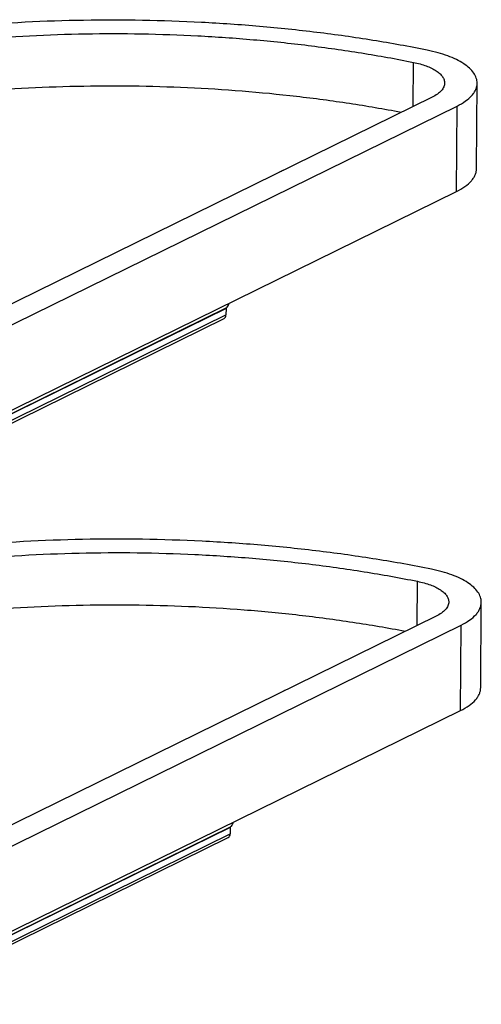
# Model space of a CAD drawing. Units: inches. Extents: x 0 to 17, y 0 to 11.
# Drawn here: x 5.7 to 7.2, y 5.2 to 8.3 of the extents above; entities that cross this region are included whole.
import ezdxf

# ---------------------------------------------------------------- set-up
doc = ezdxf.new("R2010")
doc.units = ezdxf.units.IN
doc.header["$LTSCALE"] = 0.935
doc.header["$MEASUREMENT"] = 0
doc.layers.get('0').update_dxf_attribs({"linetype": 'CONTINUOUS'})
doc.layers.add('02___PRT_ALL_AXES', color=7, linetype='CONTINUOUS')
doc.layers.add('HM_BOTTOM_BTL', color=7, linetype='CONTINUOUS')

msp = doc.modelspace()

# ---------------------------------------------------------------- linework, layer by layer
at = {"color": 9, "linetype": 'Continuous'}
for p, q in [((7.0268, 8.0623), (7.0278, 8.2057)), ((7.1674, 7.7868), (7.1693, 8.0639)), ((7.0403, 6.3791), (7.0413, 6.5226)), ((7.1808, 6.1036), (7.1827, 6.3807))]:
    msp.add_line(p, q, dxfattribs=at)
at = {"color": 7, "linetype": 'Continuous'}
for p, q in [((7.2328, 7.8609), (7.2347, 8.1381)), ((7.0882, 8.0924), (5.2569, 7.193)), ((5.2574, 7.1249), (7.1693, 8.0639)), ((5.2976, 6.8685), (7.1674, 7.7868)), ((7.2463, 6.1777), (7.2482, 6.4549)), ((7.1016, 6.4092), (5.27, 5.5097)), ((5.2705, 5.4416), (7.1827, 6.3807)), ((5.3109, 5.1852), (7.1808, 6.1036))]:
    msp.add_line(p, q, dxfattribs=at)
for points, knots in [([(7.0728, 8.2451), (7.0143, 8.2569), (6.8953, 8.2783), (6.7138, 8.3039), (6.528, 8.3232), (6.2757, 8.3407), (5.9585, 8.3462), (5.6429, 8.3304), (5.3952, 8.3047), (5.2152, 8.2793), (5.041, 8.2479), (4.8739, 8.2106), (4.7149, 8.1677), (4.565, 8.1196), (4.4254, 8.0665), (4.337, 8.0268), (4.2948, 8.0061)], [0, 0, 0, 0, 0.063273, 0.128156, 0.194252, 0.261211, 0.39623, 0.530216, 0.595899, 0.660222, 0.722842, 0.783435, 0.841695, 0.897361, 0.950205, 1, 1, 1, 1]), ([(4.376, 7.9775), (4.4162, 7.9973), (4.5006, 8.0352), (4.6339, 8.0859), (4.7769, 8.1319), (4.9287, 8.1728), (5.0883, 8.2084), (5.2545, 8.2384), (5.4263, 8.2626), (5.6629, 8.2871), (5.9641, 8.3023), (6.2669, 8.297), (6.5078, 8.2803), (6.6851, 8.2618), (6.8583, 8.2374), (6.972, 8.217), (7.0278, 8.2057)], [0, 0, 0, 0, 0.049795, 0.102639, 0.158305, 0.216565, 0.277158, 0.339778, 0.404101, 0.469784, 0.60377, 0.738789, 0.805748, 0.871844, 0.936727, 1, 1, 1, 1]), ([(7.2347, 8.1381), (7.2348, 8.1409), (7.2343, 8.1465), (7.2314, 8.1579), (7.2239, 8.1721), (7.2097, 8.1877), (7.1905, 8.2023), (7.1667, 8.2156), (7.1386, 8.2274), (7.107, 8.2375), (7.0845, 8.2428), (7.0728, 8.2451)], [0, 0, 0, 0, 0.0402, 0.081351, 0.169637, 0.270343, 0.386205, 0.518015, 0.665333, 0.826841, 1, 1, 1, 1]), ([(7.0278, 8.2057), (7.0351, 8.2043), (7.0492, 8.201), (7.069, 8.1947), (7.0865, 8.1873), (7.1014, 8.179), (7.1134, 8.1698), (7.1223, 8.1601), (7.1278, 8.1497), (7.1291, 8.1423), (7.1291, 8.1388)], [0, 0, 0, 0, 0.1731, 0.334716, 0.482146, 0.613996, 0.729849, 0.830594, 0.918906, 1, 1, 1, 1]), ([(6.9876, 8.0432), (6.9321, 8.0538), (6.8194, 8.073), (6.5887, 8.1037), (6.2934, 8.1271), (5.9954, 8.1307), (5.7569, 8.1216), (5.5805, 8.1088), (5.4072, 8.0901), (5.2384, 8.0657), (5.0751, 8.0357), (4.9184, 8.0003), (4.7692, 7.9597), (4.6286, 7.9142), (4.4975, 7.8641), (4.4144, 7.8268), (4.3748, 7.8073)], [0, 0, 0, 0, 0.063681, 0.128849, 0.262208, 0.397262, 0.464517, 0.531099, 0.596651, 0.660827, 0.723296, 0.783745, 0.841881, 0.897446, 0.950223, 1, 1, 1, 1]), ([(7.1291, 8.1388), (7.1291, 8.1367), (7.1286, 8.1324), (7.1265, 8.126), (7.1231, 8.1198), (7.1166, 8.1114), (7.1051, 8.1016), (7.0942, 8.0954), (7.0882, 8.0924)], [0, 0, 0, 0, 0.097882, 0.199175, 0.306901, 0.423424, 0.68855, 1, 1, 1, 1]), ([(7.1693, 8.0639), (7.179, 8.0687), (7.1963, 8.0786), (7.2148, 8.0943), (7.2252, 8.1077), (7.2306, 8.1176), (7.2339, 8.1278), (7.2347, 8.1347), (7.2347, 8.1381)], [0, 0, 0, 0, 0.311624, 0.576571, 0.693066, 0.800789, 0.902094, 1, 1, 1, 1]), ([(7.1674, 7.7868), (7.177, 7.7915), (7.1944, 7.8015), (7.2129, 7.8171), (7.2233, 7.8306), (7.2287, 7.8405), (7.232, 7.8506), (7.2328, 7.8575), (7.2328, 7.8609)], [0, 0, 0, 0, 0.311624, 0.576571, 0.693066, 0.800789, 0.902094, 1, 1, 1, 1]), ([(7.0863, 6.5619), (7.0269, 6.5739), (6.9061, 6.5955), (6.7218, 6.6214), (6.5332, 6.6408), (6.2771, 6.658), (5.9554, 6.6629), (5.6982, 6.649), (5.5706, 6.6375)], [0, 0, 0, 0, 0.119361, 0.241791, 0.366523, 0.492877, 0.747554, 1, 1, 1, 1]), ([(5.571, 6.5926), (5.6946, 6.6043), (5.9439, 6.6187), (6.2559, 6.6148), (6.5045, 6.5986), (6.6876, 6.58), (6.8664, 6.5551), (6.9837, 6.5341), (7.0413, 6.5226)], [0, 0, 0, 0, 0.252151, 0.506856, 0.633288, 0.758105, 0.880605, 1, 1, 1, 1]), ([(7.2482, 6.4549), (7.2482, 6.4577), (7.2478, 6.4633), (7.2449, 6.4747), (7.2373, 6.4889), (7.2231, 6.5045), (7.2039, 6.5191), (7.1801, 6.5324), (7.1521, 6.5442), (7.1204, 6.5543), (7.098, 6.5596), (7.0863, 6.5619)], [0, 0, 0, 0, 0.0402, 0.081351, 0.169637, 0.270343, 0.386205, 0.518015, 0.665333, 0.826841, 1, 1, 1, 1]), ([(7.0413, 6.5226), (7.0486, 6.5211), (7.0626, 6.5178), (7.0824, 6.5115), (7.1, 6.5041), (7.1149, 6.4958), (7.1269, 6.4867), (7.1357, 6.4769), (7.1413, 6.4665), (7.1426, 6.4591), (7.1425, 6.4556)], [0, 0, 0, 0, 0.1731, 0.334716, 0.482146, 0.613996, 0.729849, 0.830594, 0.918906, 1, 1, 1, 1]), ([(7.1425, 6.4556), (7.1425, 6.4535), (7.142, 6.4492), (7.14, 6.4429), (7.1366, 6.4366), (7.1301, 6.4282), (7.1185, 6.4184), (7.1077, 6.4122), (7.1016, 6.4092)], [0, 0, 0, 0, 0.097882, 0.199175, 0.306901, 0.423424, 0.68855, 1, 1, 1, 1]), ([(7.1827, 6.3807), (7.1924, 6.3855), (7.2098, 6.3954), (7.2282, 6.4111), (7.2386, 6.4245), (7.2441, 6.4345), (7.2474, 6.4446), (7.2482, 6.4515), (7.2482, 6.4549)], [0, 0, 0, 0, 0.311624, 0.576571, 0.693066, 0.800789, 0.902094, 1, 1, 1, 1]), ([(7.0011, 6.36), (6.9448, 6.3707), (6.8303, 6.3902), (6.656, 6.4133), (6.4779, 6.4304), (6.2366, 6.4451), (5.9339, 6.448), (5.6921, 6.4339), (5.5723, 6.4226)], [0, 0, 0, 0, 0.119935, 0.242703, 0.367604, 0.493982, 0.748296, 1, 1, 1, 1]), ([(7.1808, 6.1036), (7.1905, 6.1083), (7.2079, 6.1183), (7.2263, 6.134), (7.2367, 6.1474), (7.2422, 6.1573), (7.2455, 6.1675), (7.2463, 6.1744), (7.2463, 6.1777)], [0, 0, 0, 0, 0.311624, 0.576571, 0.693066, 0.800789, 0.902094, 1, 1, 1, 1])]:
    msp.add_open_spline(points, degree=3, knots=knots, dxfattribs=at)
at = {"layer": '02___PRT_ALL_AXES', "color": 7, "linetype": 'Continuous'}
for points in [[(6.5931, 7.8493), (6.5937, 7.8501), (6.5954, 7.8514), (6.5996, 7.8539), (6.6033, 7.8551), (6.606, 7.8557)], [(6.6066, 6.1661), (6.6072, 6.1669), (6.6088, 6.1683), (6.613, 6.1707), (6.6168, 6.1719), (6.6195, 6.1725)]]:
    msp.add_open_spline(points, degree=3, knots=[0, 0, 0, 0, 0.198192, 0.43195, 1, 1, 1, 1], dxfattribs=at)
at = {"layer": 'HM_BOTTOM_BTL', "color": 9, "linetype": 'Continuous'}
for p, q in [((5.3041, 6.8606), (6.4203, 7.4091)), ((6.4196, 7.4075), (5.3046, 6.8597)), ((5.311, 6.842), (6.4195, 7.3866)), ((5.3174, 5.1773), (6.4339, 5.7258)), ((6.4332, 5.7243), (5.3179, 5.1764)), ((5.3242, 5.1586), (6.433, 5.7033))]:
    msp.add_line(p, q, dxfattribs=at)
at = {"layer": 'HM_BOTTOM_BTL', "color": 7, "linetype": 'Continuous'}
for p, q in [((6.4196, 7.4075), (6.4195, 7.3866)), ((5.3127, 6.8341), (6.4135, 7.3749)), ((6.4332, 5.7243), (6.433, 5.7033)), ((5.3259, 5.1508), (6.427, 5.6917))]:
    msp.add_line(p, q, dxfattribs=at)
for points, knots in [([(6.4196, 7.4075), (6.4197, 7.4078), (6.4196, 7.4084), (6.4201, 7.4088), (6.4204, 7.4087)], [0, 0, 0, 0, 0.563034, 1, 1, 1, 1]), ([(6.4203, 7.4091), (6.4215, 7.4099), (6.4262, 7.4139), (6.4288, 7.4199), (6.4297, 7.4244)], [0, 0, 0, 0, 0.23458, 1, 1, 1, 1]), ([(6.4135, 7.3749), (6.4153, 7.3759), (6.4187, 7.3794), (6.4195, 7.3841), (6.4195, 7.3866)], [0, 0, 0, 0, 0.460936, 1, 1, 1, 1]), ([(6.4332, 5.7243), (6.4332, 5.7246), (6.4331, 5.7252), (6.4337, 5.7256), (6.4339, 5.7255)], [0, 0, 0, 0, 0.563034, 1, 1, 1, 1]), ([(6.4339, 5.7258), (6.4351, 5.7266), (6.4398, 5.7307), (6.4424, 5.7367), (6.4433, 5.7413)], [0, 0, 0, 0, 0.234492, 1, 1, 1, 1]), ([(6.427, 5.6917), (6.4289, 5.6926), (6.4322, 5.6962), (6.433, 5.7009), (6.433, 5.7033)], [0, 0, 0, 0, 0.460936, 1, 1, 1, 1])]:
    msp.add_open_spline(points, degree=3, knots=knots, dxfattribs=at)

doc.saveas('drawing.dxf')
